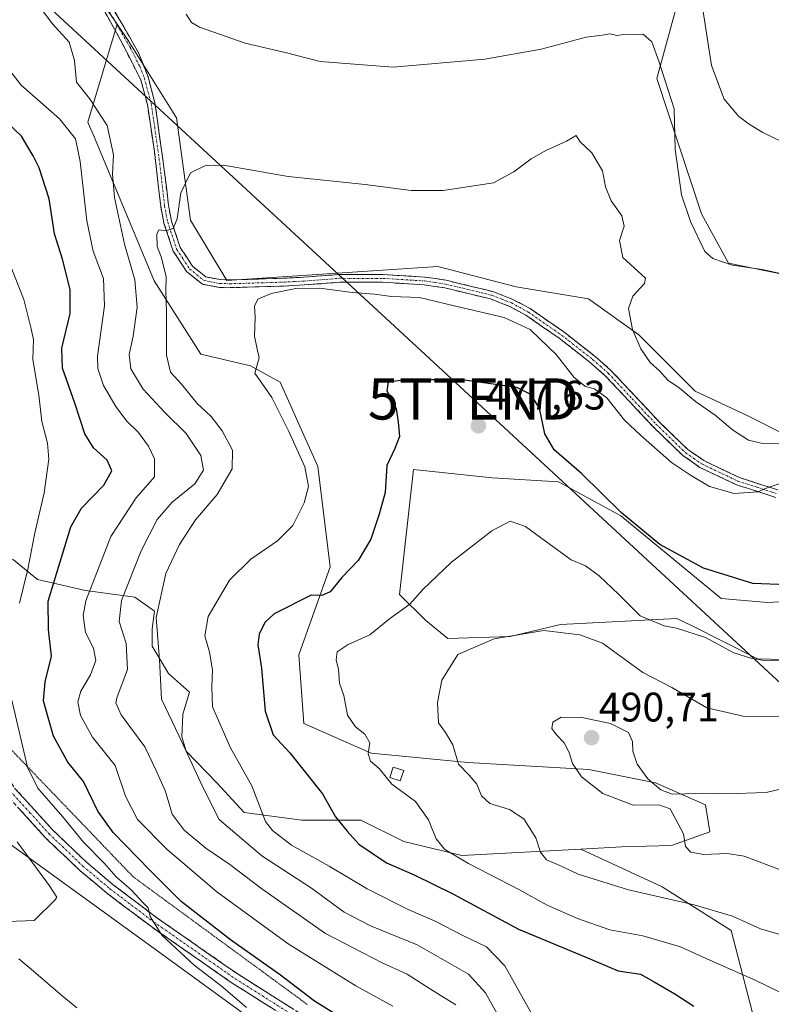
# Model space of a CAD drawing. Units: metres. Extents: x 631755 to 635233, y 4706547 to 4708926.
# Drawn here: x 634826 to 635009, y 4708452 to 4708692 of the extents above; entities that cross this region are included whole.
import ezdxf
from ezdxf.enums import TextEntityAlignment as Align

# ---------------------------------------------------------------- set-up
doc = ezdxf.new("R2010")
doc.units = ezdxf.units.M
doc.header["$MEASUREMENT"] = 0
for name, pattern in [('TRAZO_Y_PUNTO', [1, 0.5, -0.25, 0, -0.25]), ('TRAZOS2', [0.375, 0.25, -0.125]), ('TRAZOSX2', [1.5, 1, -0.5])]:
    doc.linetypes.add(name, pattern=pattern)
doc.layers.get('0').update_dxf_attribs({"lineweight": 5})
for name, color, linetype, lineweight in [('Arbolado forestal CxS', 92, 'Continuous', 0), ('Camino', 19, 'TRAZOSX2', 0), ('Camino Cxs', 19, 'Continuous', 0), ('Camino eje', 19, 'TRAZO_Y_PUNTO', 0), ('Carátula', 7, 'Continuous', 5), ('Corriente natural lineal', 142, 'Continuous', 13), ('Cultivos leñosos CxS', 92, 'Continuous', 0), ('Curva de nivel maestra', 36, 'Continuous', 30), ('Curva de nivel normal', 36, 'Continuous', 0), ('Edificación', 1, 'Continuous', 13), ('Edificación Cxs', 1, 'Continuous', 13), ('Matorral CxS', 135, 'Continuous', 0), ('Punto de cota en terreno', 7, 'Continuous', 0), ('Rótulo de punto de cota en terreno', 19, 'Continuous', 0), ('Suelo desnudo CxS', 43, 'Continuous', 0), ('Tendido', 6, 'Continuous', 0), ('Torre de tendido puntual', 7, 'Continuous', 0), ('Vía pecuaria eje', 92, 'TRAZOS2', 0)]:
    doc.layers.add(name, color=color, linetype=linetype, lineweight=lineweight)
doc.styles.add('Arial', font='txt', dxfattribs={"height": 0.2})

# ---------------------------------------------------------------- blocks, each defined once
blk = doc.blocks.new('*U186')
at = {"layer": 'Curva de nivel normal', "color": 36, "linetype": 'Continuous', "lineweight": 0}
for points in [[(634932.06, 4708452.36, 460), (634925.93, 4708456.16, 460), (634920.25, 4708459.79, 460), (634914.18, 4708462.58, 460), (634900.41, 4708469.65, 460), (634891.69, 4708475.75, 460), (634884.92, 4708480.48, 460), (634877.16, 4708486.4, 460), (634871.32, 4708490.4, 460), (634866.08, 4708494.78, 460), (634863.09, 4708498.67, 460), (634861.47, 4708504.17, 460), (634859.19, 4708509.44, 460), (634856.46, 4708515.04, 460), (634850.77, 4708522.79, 460), (634849.42, 4708525.71, 460), (634849.75, 4708527.14, 460), (634852.31, 4708533.81, 460), (634851.93, 4708540.14, 460), (634850.21, 4708545.5, 460), (634850.82, 4708550.59, 460), (634855.61, 4708562.61, 460), (634859.45, 4708570.23, 460), (634863.11, 4708574.45, 460), (634868.62, 4708578.95, 460), (634870.76, 4708582.2, 460), (634870.12, 4708585.78, 460), (634866.56, 4708591.14, 460), (634861.32, 4708596.23, 460), (634856.05, 4708601.95, 460), (634853.07, 4708606.85, 460), (634852.64, 4708610.32, 460), (634853.66, 4708614.82, 460), (634854.59, 4708621.82, 460), (634854.03, 4708628.48, 460), (634851.56, 4708637.14, 460), (634849.15, 4708648.48, 460), (634848.63, 4708654.15, 460), (634848.89, 4708658.82, 460), (634847.35, 4708666, 460), (634843.02, 4708672.52, 460), (634839.91, 4708676.5, 460), (634839.36, 4708681.75, 460), (634838.07, 4708686.2, 460), (634834, 4708690.73, 460), (634829.91, 4708696.17, 460)], [(634866.53, 4708693, 460), (634867.84, 4708691.03, 460), (634869.75, 4708689.89, 460), (634880.86, 4708686, 460), (634890.57, 4708683.72, 460), (634899.07, 4708681.53, 460), (634916.8, 4708680.18, 460), (634939.08, 4708682.07, 460), (634952.77, 4708684.5, 460), (634963.7, 4708687.4, 460), (634967.57, 4708687.88, 460), (634969.46, 4708688.23, 460), (634971.15, 4708687.84, 460), (634973.42, 4708688.15, 460), (634975.39, 4708688.08, 460), (634977.58, 4708688.14, 460), (634979.65, 4708686.31, 460), (634981.44, 4708681.36, 460), (634985.07, 4708669.98, 460), (634985.3, 4708660.21, 460), (634986.88, 4708649.13, 460), (634989.09, 4708642.67, 460), (634992.52, 4708635.33, 460), (634994.52, 4708633.68, 460), (634999.16, 4708632.02, 460), (635006.5, 4708630.98, 460), (635017.66, 4708628.54, 460)]]:
    blk.add_polyline3d(points, dxfattribs=at)
blk = doc.blocks.new('*U191')
at = {"layer": 'Curva de nivel normal', "color": 36, "linetype": 'Continuous', "lineweight": 0}
for points in [[(634991.73, 4708696.24, 455), (634994.19, 4708680.51, 455), (634997.27, 4708672.39, 455), (635000.82, 4708668.14, 455), (635003.58, 4708666.16, 455), (635006.66, 4708664.24, 455), (635013.99, 4708660.73, 455)], [(634916.77, 4708452.01, 455), (634907.71, 4708456.94, 455), (634891.28, 4708467.18, 455), (634874, 4708479.8, 455), (634867.33, 4708485.48, 455), (634861.9, 4708490.04, 455), (634854.74, 4708497.35, 455), (634851.82, 4708503.07, 455), (634849.27, 4708510.51, 455), (634843.78, 4708517.36, 455), (634840.85, 4708522.67, 455), (634840.24, 4708525.96, 455), (634840.96, 4708528.57, 455), (634843.28, 4708532.53, 455), (634844.6, 4708536.02, 455), (634843.98, 4708539, 455), (634842.04, 4708542.77, 455), (634841.51, 4708546.95, 455), (634842.18, 4708550.52, 455), (634848.26, 4708566.14, 455), (634854.38, 4708575.53, 455), (634858.81, 4708580.58, 455), (634858.82, 4708585, 455), (634857.36, 4708588.04, 455), (634854.94, 4708591.4, 455), (634852.05, 4708594.24, 455), (634849.4, 4708597.67, 455), (634846.44, 4708602.8, 455), (634845.05, 4708606.9, 455), (634844.95, 4708609.93, 455), (634846.72, 4708622.15, 455), (634846.45, 4708628.81, 455), (634843.94, 4708635.47, 455), (634842.36, 4708642.81, 455), (634840.78, 4708657.2, 455), (634839.61, 4708662.75, 455), (634835.78, 4708667.6, 455), (634826.44, 4708675.75, 455), (634822.52, 4708680.78, 455)]]:
    blk.add_polyline3d(points, dxfattribs=at)
blk = doc.blocks.new('*U205')
at = {"layer": 'Curva de nivel normal', "color": 36, "linetype": 'Continuous', "lineweight": 0}
for points in [[(634822.7, 4708634.76, 445), (634827.08, 4708623.68, 445), (634828.78, 4708616.9, 445), (634829.42, 4708613.95, 445), (634829.3, 4708609.1, 445), (634830.7, 4708600.49, 445), (634831.47, 4708594.06, 445), (634832.86, 4708588.81, 445), (634833.12, 4708584.94, 445), (634832.04, 4708576.69, 445), (634829.7, 4708566.61, 445), (634828.02, 4708558.16, 445), (634826.05, 4708549.91, 445)], [(634824.14, 4708526.39, 445), (634827.99, 4708510.09, 445), (634830.52, 4708504.98, 445), (634836.5, 4708498.08, 445), (634841.61, 4708491.87, 445), (634846.69, 4708486.67, 445), (634849.53, 4708483.46, 445), (634853.26, 4708480.16, 445), (634855.97, 4708477.21, 445), (634857.3, 4708475.9, 445), (634857.74, 4708473.77, 445), (634860.62, 4708469.23, 445), (634868.44, 4708462, 445), (634875.06, 4708456.96, 445), (634881.22, 4708451.67, 445)]]:
    blk.add_polyline3d(points, dxfattribs=at)
blk = doc.blocks.new('*U217')
at = {"layer": 'Curva de nivel normal', "color": 36, "linetype": 'Continuous', "lineweight": 0}
blk.add_polyline3d([(634825.5, 4708491.92, 440), (634833.36, 4708481.24, 440), (634835.1, 4708478.48, 440), (634834.66, 4708477.81, 440), (634829.56, 4708472.8, 440), (634823.22, 4708472.6, 440)], dxfattribs=at)
blk = doc.blocks.new('*U231')
at = {"layer": 'Curva de nivel maestra', "color": 36, "linetype": 'Continuous', "lineweight": 30}
blk.add_polyline3d([(634905.38, 4708448.44, 450), (634897.71, 4708453.26, 450), (634889.46, 4708459.53, 450), (634877.27, 4708468.11, 450), (634865.3, 4708477.42, 450), (634857.69, 4708485.07, 450), (634848.8, 4708494.2, 450), (634845.06, 4708499.35, 450), (634841.58, 4708506.63, 450), (634837.75, 4708511.28, 450), (634834.32, 4708517.63, 450), (634832.98, 4708522.18, 450), (634831.9, 4708526.22, 450), (634832.25, 4708530.83, 450), (634833.79, 4708537.03, 450), (634833.11, 4708543.55, 450), (634833, 4708550.37, 450), (634838.49, 4708568.47, 450), (634841.08, 4708572.99, 450), (634846.51, 4708578.55, 450), (634848.45, 4708582.05, 450), (634847.32, 4708584.64, 450), (634844.02, 4708587.69, 450), (634841.9, 4708591.1, 450), (634839.47, 4708598.52, 450), (634836.47, 4708607.02, 450), (634836.32, 4708611.9, 450), (634838.38, 4708620.3, 450), (634838.36, 4708626.14, 450), (634836.44, 4708633.47, 450), (634834.56, 4708639.68, 450), (634833.24, 4708648.17, 450), (634830.77, 4708655.7, 450), (634829.36, 4708658.62, 450), (634826.49, 4708663.41, 450), (634818.09, 4708671.34, 450)], dxfattribs=at)
blk = doc.blocks.new('5PATER')
at = {"layer": 'Carátula', "linetype": 'Continuous', "lineweight": 5}
h = blk.add_hatch(color=250, dxfattribs=at)
edge = h.paths.add_edge_path()
edge.add_ellipse((0, 0.01), major_axis=(-1.33, -1.34), ratio=0.999422, start_angle=0, end_angle=360)
blk = doc.blocks.new('5TTEND')
blk.add_text('5TTEND', height=10).set_placement((0, 0), align=Align.MIDDLE_CENTER)

msp = doc.modelspace()

# ---------------------------------------------------------------- linework, layer by layer
at = {"layer": 'Arbolado forestal CxS', "color": 92, "linetype": 'Continuous', "lineweight": 0}
for points in [[(634779.98, 4708864.81, 464.58), (634735.25, 4708858.15, 461.83), (634694.23, 4708858.15, 457.11), (634707.42, 4708813.2, 455.74), (634725.97, 4708799.03, 455.99), (634762.6, 4708786.82, 458.43), (634783.6, 4708769.72, 457.92), (634798.74, 4708755.06, 458.01), (634818.36, 4708735.9, 458.85), (634819.25, 4708735.03, 458.86), (634836.34, 4708710.11, 461.28), (634849.78, 4708690.56, 462.56)], [(634836.34, 4708710.11, 461.28), (634849.78, 4708690.56, 462.56), (634842.64, 4708666.79, 458.79), (634844.41, 4708662.65, 459.17), (634858.76, 4708628.21, 464.67), (634870.09, 4708610.41, 467.82), (634882.12, 4708607.61, 470.48), (634889.38, 4708603.65, 471.4), (634898.48, 4708583.09, 471.86), (634901.53, 4708558.71, 474.93), (634893.92, 4708537.39, 478.45), (634895.11, 4708520.68, 477.67), (634911.51, 4708513.5, 480.44), (634934.95, 4708511.19, 485.81), (634964.34, 4708509.54, 490.31), (634980.52, 4708506.24, 490.02), (634992.74, 4708500.95, 490.32), (634993.73, 4708494.35, 490.56), (634984.48, 4708491.05, 489.27), (634972.27, 4708490.72, 487.77), (634962.43, 4708490.16, 486.78), (634933.5, 4708488.64, 479.85), (634933.5, 4708488.64, 479.85), (634919.43, 4708492.04, 477.97), (634909, 4708497.23, 476.65), (634894.66, 4708497.23, 473.77), (634880.58, 4708499.09, 468.82), (634873.94, 4708506.26, 467.46), (634866.5, 4708513.96, 465.71), (634865.44, 4708517.42, 465.9), (634865.71, 4708522.99, 467.18), (634867.3, 4708528.31, 468.98), (634862.25, 4708532.82, 467.41), (634858.27, 4708539.46, 465.33), (634858.27, 4708543.71, 465.76), (634858.8, 4708547.96, 466.39), (634854.02, 4708551.41, 463.58), (634842.07, 4708553.01, 456.72), (634830.38, 4708555.66, 449.38), (634824.54, 4708560.44, 444.35)], [(634849.78, 4708690.56, 462.56), (634842.64, 4708666.79, 458.79), (634844.41, 4708662.65, 459.17), (634858.76, 4708628.21, 464.67), (634870.09, 4708610.41, 467.82), (634882.12, 4708607.61, 470.48), (634889.38, 4708603.65, 471.4), (634898.48, 4708583.09, 471.86), (634901.53, 4708558.71, 474.93), (634893.92, 4708537.39, 478.45), (634895.11, 4708520.68, 477.67), (634911.51, 4708513.5, 480.44), (634934.95, 4708511.19, 485.81), (634964.34, 4708509.54, 490.31), (634980.52, 4708506.24, 490.02), (634992.74, 4708500.95, 490.32), (634993.73, 4708494.35, 490.56), (634984.48, 4708491.05, 489.27), (634972.27, 4708490.72, 487.77), (634962.43, 4708490.16, 486.78)], [(634811.38, 4708566.88, 437.81), (634804.24, 4708545, 436.66), (634808.8, 4708519.11, 438.92), (634814.89, 4708497.78, 438.4), (634860.57, 4708464.73, 443.53), (634926.04, 4708417.04, 448.48), (634929.08, 4708397.24, 449.87), (634966.99, 4708377.44, 451.49), (634994, 4708347.14, 455.28), (634987.79, 4708340.93, 454.98), (634971.62, 4708339.23, 454.35), (634959.71, 4708338.38, 453.56), (634960.56, 4708333.27, 453.56), (634974.18, 4708329.87, 454.72), (634987.6, 4708321.43, 456.47), (635003.66, 4708313.53, 459.26), (635011.66, 4708309.02, 460.8), (635027.48, 4708300.09, 463.18), (635043.45, 4708296, 465.67), (635062.55, 4708294.52, 468.57), (635075.81, 4708298, 468.65), (635072.53, 4708291.19, 470.57)], [(634811.38, 4708566.88, 437.81), (634824.54, 4708560.44, 444.35), (634830.38, 4708555.66, 449.38), (634842.07, 4708553.01, 456.72), (634854.02, 4708551.41, 463.58), (634858.8, 4708547.96, 466.39), (634858.27, 4708543.71, 465.76), (634858.27, 4708539.46, 465.33), (634862.25, 4708532.82, 467.41), (634867.3, 4708528.31, 468.98), (634865.71, 4708522.99, 467.18), (634865.44, 4708517.42, 465.9), (634866.5, 4708513.96, 465.71), (634873.94, 4708506.26, 467.46), (634880.58, 4708499.09, 468.82), (634894.66, 4708497.23, 473.77), (634909, 4708497.23, 476.65), (634919.43, 4708492.04, 477.97), (634933.5, 4708488.64, 479.85), (634962.43, 4708490.16, 486.78)], [(634814.89, 4708497.78, 438.4), (634860.57, 4708464.73, 443.53), (634926.04, 4708417.04, 448.48)]]:
    msp.add_polyline3d(points, dxfattribs=at)
at = {"layer": 'Camino', "color": 19, "linetype": 'TRAZOSX2', "lineweight": 0}
for points in [[(635009.8, 4708575.61), (635000.23, 4708578.7), (634991.34, 4708582.92), (634987.23, 4708585.77), (634979.99, 4708592.77), (634968.42, 4708605.11), (634964.68, 4708608.42), (634957.16, 4708614.29), (634949.08, 4708619.88), (634945.14, 4708622), (634940.48, 4708623.83), (634929.36, 4708626.52), (634924.32, 4708627.26), (634914.34, 4708627.88), (634903.79, 4708627.89), (634895.18, 4708627.22), (634890.18, 4708626.96), (634877.09, 4708626.57), (634874.58, 4708626.65), (634870.46, 4708627.4), (634866.63, 4708630.52), (634863.39, 4708635.46), (634861.13, 4708642.21), (634860.34, 4708646.35), (634858.81, 4708659.68), (634857.1, 4708671.09), (634855.49, 4708677.1), (634850.95, 4708686.01), (634841.58, 4708703.08)], [(634843.16, 4708704.13), (634853.41, 4708686.34), (634854.98, 4708683.62), (634857.26, 4708677.78), (634858.95, 4708671.48), (634861.36, 4708654.01), (634862.21, 4708646.63), (634862.96, 4708642.69), (634865.1, 4708636.29), (634868.05, 4708631.8), (634871.28, 4708629.17), (634874.78, 4708628.53), (634877.09, 4708628.46), (634890.1, 4708628.85), (634895.06, 4708629.1), (634903.72, 4708629.78), (634914.4, 4708629.77), (634924.52, 4708629.14), (634929.72, 4708628.37), (634941.05, 4708625.63), (634945.93, 4708623.72), (634950.07, 4708621.49), (634958.28, 4708615.81), (634965.89, 4708609.87), (634969.74, 4708606.47), (634981.34, 4708594.09), (634988.43, 4708587.23), (634992.29, 4708584.56), (635000.93, 4708580.46), (635010.26, 4708577.44)], [(634894.66, 4708446.93), (634877.73, 4708457.61), (634857.92, 4708471.41), (634847.2, 4708479.53), (634840.59, 4708485.07), (634832.3, 4708492.99), (634822.81, 4708503.45), (634820.13, 4708507.66), (634818.81, 4708512.43), (634817.15, 4708525.08), (634817.01, 4708535.87), (634817.23, 4708538.81)], [(634819.7, 4708526.37), (634819.71, 4708525.26), (634821.32, 4708512.94), (634822.5, 4708508.71), (634824.85, 4708505.01), (634834.14, 4708494.78), (634842.3, 4708486.98), (634848.8, 4708481.53), (634859.43, 4708473.48), (634879.15, 4708459.75), (634896, 4708449.12)]]:
    msp.add_lwpolyline(points, dxfattribs=at)
at = {"layer": 'Camino Cxs', "color": 19, "linetype": 'Continuous', "lineweight": 0}
for points in [[(635009.8, 4708575.61, 470.11), (635006.61, 4708576.64, 469.95), (635003.42, 4708577.67, 469.8), (635000.23, 4708578.7, 469.66), (634995.79, 4708580.81, 469.63), (634991.34, 4708582.92, 469.47), (634989.29, 4708584.35, 469.52), (634987.23, 4708585.77, 469.54), (634984.82, 4708588.1, 469.5), (634982.4, 4708590.44, 469.51), (634979.99, 4708592.77, 469.48), (634977.1, 4708595.86, 469.44), (634974.21, 4708598.94, 469.36), (634971.31, 4708602.03, 469.25), (634968.42, 4708605.11, 469.15), (634964.68, 4708608.42, 469.14), (634960.92, 4708611.36, 469.26), (634957.16, 4708614.29, 469.27), (634953.12, 4708617.09, 469.42), (634949.08, 4708619.88, 469.37), (634945.14, 4708622, 469.33), (634942.81, 4708622.92, 469.18), (634940.48, 4708623.83, 468.93), (634936.77, 4708624.73, 468.84), (634933.07, 4708625.62, 468.79), (634929.36, 4708626.52, 468.83), (634926.84, 4708626.89, 468.89), (634924.32, 4708627.26, 468.9), (634919.33, 4708627.57, 468.86), (634914.34, 4708627.88, 468.82), (634910.82, 4708627.88, 468.94), (634907.31, 4708627.89, 469.02), (634903.79, 4708627.89, 469.22), (634899.49, 4708627.56, 469.61), (634895.18, 4708627.22, 469.87), (634892.68, 4708627.09, 469.89), (634890.18, 4708626.96, 469.79), (634885.82, 4708626.83, 469.39), (634881.45, 4708626.7, 468.79), (634877.09, 4708626.57, 467.97), (634874.58, 4708626.65, 467.42), (634870.46, 4708627.4, 466.57), (634866.63, 4708630.52, 465.95), (634865.01, 4708632.99, 465.53), (634863.39, 4708635.46, 465.35), (634862.26, 4708638.84, 465.07), (634861.13, 4708642.21, 464.63), (634860.34, 4708646.35, 464.33), (634859.83, 4708650.79, 464.14), (634859.32, 4708655.24, 463.91), (634858.81, 4708659.68, 463.67), (634858.24, 4708663.48, 463.49), (634857.67, 4708667.29, 463.4), (634857.1, 4708671.09, 463.27), (634856.3, 4708674.1, 463.13), (634855.49, 4708677.1, 462.84), (634853.22, 4708681.56, 462.58), (634850.95, 4708686.01, 462.46), (634848.61, 4708690.28, 462.28), (634846.27, 4708694.55, 462.1)], [(634849.31, 4708693.46, 462.17), (634851.36, 4708689.9, 462.43), (634853.41, 4708686.34, 462.58), (634854.98, 4708683.62, 462.6), (634856.12, 4708680.7, 462.69), (634857.26, 4708677.78, 462.81), (634858.11, 4708674.63, 463.09), (634858.95, 4708671.48, 463.28), (634859.55, 4708667.11, 463.46), (634860.16, 4708662.75, 463.6), (634860.76, 4708658.38, 463.82), (634861.36, 4708654.01, 464), (634861.79, 4708650.32, 464.22), (634862.21, 4708646.63, 464.52), (634862.96, 4708642.69, 464.85), (634864.03, 4708639.49, 465.16), (634865.1, 4708636.29, 465.39), (634866.58, 4708634.05, 465.58), (634868.05, 4708631.8, 466.04), (634871.28, 4708629.17, 466.51), (634874.78, 4708628.53, 467.22), (634877.09, 4708628.46, 467.7), (634881.43, 4708628.59, 468.48), (634885.76, 4708628.72, 468.93), (634890.1, 4708628.85, 469.32), (634895.06, 4708629.1, 469.39), (634899.39, 4708629.44, 469.19), (634903.72, 4708629.78, 468.92), (634907.28, 4708629.78, 468.73), (634910.84, 4708629.77, 468.62), (634914.4, 4708629.77, 468.52), (634917.77, 4708629.56, 468.47), (634921.15, 4708629.35, 468.46), (634924.52, 4708629.14, 468.47), (634927.12, 4708628.76, 468.51), (634929.72, 4708628.37, 468.55), (634933.5, 4708627.46, 468.65), (634937.27, 4708626.54, 468.74), (634941.05, 4708625.63, 468.83), (634943.49, 4708624.68, 468.92), (634945.93, 4708623.72, 469.03), (634950.07, 4708621.49, 469.22), (634954.18, 4708618.65, 469.2), (634958.28, 4708615.81, 469.15), (634962.09, 4708612.84, 469.05), (634965.89, 4708609.87, 469), (634967.82, 4708608.17, 468.97), (634969.74, 4708606.47, 469.04), (634972.64, 4708603.38, 468.96), (634975.54, 4708600.28, 469.09), (634978.44, 4708597.19, 469.25), (634981.34, 4708594.09, 469.29), (634984.89, 4708590.66, 469.36), (634988.43, 4708587.23, 469.4), (634992.29, 4708584.56, 469.34), (634996.61, 4708582.51, 469.48), (635000.93, 4708580.46, 469.32), (635005.6, 4708578.95, 469.65), (635010.26, 4708577.44, 470)], [(634824.85, 4708505.01, 442.74), (634827.95, 4708501.6, 442.88), (634831.04, 4708498.19, 442.87), (634834.14, 4708494.78, 443.15), (634836.86, 4708492.18, 443.28), (634839.58, 4708489.58, 443.7), (634842.3, 4708486.98, 443.73), (634845.55, 4708484.26, 444.03), (634848.8, 4708481.53, 444.31), (634852.34, 4708478.85, 444.7), (634855.89, 4708476.16, 444.89), (634859.43, 4708473.48, 444.99), (634863.37, 4708470.73, 445.65), (634867.32, 4708467.99, 445.64), (634871.26, 4708465.24, 446.12), (634875.21, 4708462.5, 445.91), (634879.15, 4708459.75, 446.28), (634883.36, 4708457.09, 446.57), (634887.58, 4708454.44, 446.93), (634891.79, 4708451.78, 446.87)], [(634887.89, 4708451.2, 446.14), (634884.5, 4708453.34, 446.04), (634881.12, 4708455.47, 445.66), (634877.73, 4708457.61, 445.46), (634873.77, 4708460.37, 445.27), (634869.81, 4708463.13, 445.28), (634865.84, 4708465.89, 444.95), (634861.88, 4708468.65, 445.06), (634857.92, 4708471.41, 444.46), (634854.35, 4708474.12, 444.3), (634850.77, 4708476.82, 443.89), (634847.2, 4708479.53, 443.57), (634843.9, 4708482.3, 443.22), (634840.59, 4708485.07, 443.01), (634837.83, 4708487.71, 442.96), (634835.06, 4708490.35, 442.66), (634832.3, 4708492.99, 442.58), (634829.14, 4708496.48, 442.19), (634825.97, 4708499.96, 442.15)]]:
    msp.add_polyline3d(points, dxfattribs=at)
at = {"layer": 'Camino eje', "color": 19, "linetype": 'TRAZO_Y_PUNTO', "lineweight": 0}
for points in [[(634847.06, 4708695.07), (634852.18, 4708686.18), (634852.97, 4708684.82), (634855.24, 4708680.36), (634856.38, 4708677.44), (634858.03, 4708671.29), (634858.88, 4708665.58), (634860.09, 4708656.85), (634861.28, 4708646.49), (634862.05, 4708642.45), (634864.25, 4708635.88), (634865.72, 4708633.63), (634867.34, 4708631.16), (634870.87, 4708628.29), (634874.68, 4708627.59), (634877.09, 4708627.52), (634890.14, 4708627.91), (634892.62, 4708628.03), (634895.12, 4708628.16), (634899.43, 4708628.5), (634903.76, 4708628.84), (634914.37, 4708628.83), (634924.42, 4708628.2), (634926.94, 4708627.83), (634929.54, 4708627.45), (634940.77, 4708624.73), (634943.21, 4708623.78), (634945.54, 4708622.86), (634949.58, 4708620.69), (634957.72, 4708615.05), (634965.29, 4708609.15), (634967.16, 4708607.49), (634969.08, 4708605.79), (634974.88, 4708599.6), (634980.67, 4708593.43), (634987.83, 4708586.5), (634989.89, 4708585.08), (634991.82, 4708583.74), (635000.58, 4708579.58), (635005.25, 4708578.07), (635010.03, 4708576.53)], [(634818.32, 4708533.28), (634818.43, 4708525.17), (634819.24, 4708519.01), (634820.07, 4708512.69), (634820.66, 4708510.57), (634821.32, 4708508.19), (634822.66, 4708506.08), (634823.83, 4708504.23), (634828.58, 4708499), (634833.22, 4708493.89), (634841.45, 4708486.03), (634848, 4708480.53), (634858.68, 4708472.45), (634868.54, 4708465.58), (634878.44, 4708458.68), (634895.33, 4708448.03)]]:
    msp.add_lwpolyline(points, dxfattribs=at)
at = {"layer": 'Corriente natural lineal', "color": 142, "linetype": 'Continuous', "lineweight": 13}
msp.add_polyline3d([(634839.94, 4708451.57, 441.75), (634836.43, 4708454.55, 441.57), (634832.92, 4708457.53, 441.35), (634829.41, 4708460.5, 441), (634825.9, 4708463.48, 440.48)], dxfattribs=at)
at = {"layer": 'Cultivos leñosos CxS', "color": 92, "linetype": 'Continuous', "lineweight": 0}
for points in [[(634779.98, 4708864.81, 464.58), (634735.25, 4708858.15, 461.83), (634694.23, 4708858.15, 457.11), (634707.42, 4708813.2, 455.74), (634725.97, 4708799.03, 455.99), (634762.6, 4708786.82, 458.43), (634783.6, 4708769.72, 457.92), (634798.74, 4708755.06, 458.01), (634818.36, 4708735.9, 458.85), (634819.25, 4708735.03, 458.86), (634836.34, 4708710.11, 461.28), (634849.78, 4708690.56, 462.56)], [(635011.98, 4708590.91, 465.2), (635002.87, 4708595.55, 463.83), (634990.17, 4708601.41, 464.45), (634976.5, 4708615.09, 464.47), (634964.29, 4708623.88, 468.41), (634946.71, 4708626.81, 469.12), (634927.66, 4708631.7, 468.61), (634876.38, 4708628.28, 468.82), (634867.6, 4708642.94, 466.37), (634864.18, 4708667.85, 463.9), (634852.46, 4708686.66, 462.62), (634849.78, 4708690.56, 462.56), (634836.34, 4708710.11, 461.28)], [(634987.84, 4708702.89, 455.29), (634980.9, 4708677.38, 460.09), (634991.71, 4708644.49, 458.66), (634998.33, 4708632.56, 460.65), (635028.75, 4708626.32, 462.57), (635044.14, 4708629.78, 462.67), (635059.28, 4708634.58, 463.9), (635063.13, 4708660.73, 459.2), (635067.2, 4708685.77, 456.89), (635073.58, 4708694.44, 456.65)], [(635073.58, 4708694.44, 456.65), (635067.2, 4708685.77, 456.89), (635063.13, 4708660.73, 459.2), (635059.28, 4708634.58, 463.9), (635044.14, 4708629.78, 462.67), (635028.75, 4708626.32, 462.57), (634998.33, 4708632.56, 460.65), (634991.71, 4708644.49, 458.66), (634980.9, 4708677.38, 460.09), (634987.84, 4708702.89, 455.29)], [(635011.98, 4708590.91, 465.2), (635002.87, 4708595.55, 463.83), (634990.17, 4708601.41, 464.45), (634976.5, 4708615.09, 464.47), (634964.29, 4708623.88, 468.41), (634946.71, 4708626.81, 469.12), (634927.66, 4708631.7, 468.61), (634876.38, 4708628.28, 468.82), (634867.6, 4708642.94, 466.37), (634864.18, 4708667.85, 463.9), (634852.46, 4708686.66, 462.62), (634849.78, 4708690.56, 462.56)], [(635023.87, 4708535.94, 482.85), (635005.31, 4708536.43, 481.11), (634989.43, 4708544.38, 480.13), (634985.78, 4708546.2, 479.81), (634957.45, 4708544.74, 485.51), (634945.24, 4708541.8, 486.74), (634930.1, 4708541.32, 484.61), (634924.73, 4708545.71, 482.31), (634918.38, 4708552.06, 479.94), (634921.8, 4708582.36, 477.36), (634940.85, 4708580.4, 479.38), (634956.96, 4708579.42, 478.08), (634972.1, 4708571.12, 475.59), (634996.52, 4708551.09, 478.55), (635007.75, 4708550.11, 478.76), (635030.04, 4708551.27, 479.45)], [(635023.87, 4708535.94, 482.85), (635005.31, 4708536.43, 481.11), (634989.43, 4708544.38, 480.13), (634985.78, 4708546.2, 479.81), (634957.45, 4708544.74, 485.51), (634945.24, 4708541.8, 486.74), (634930.1, 4708541.32, 484.61), (634924.73, 4708545.71, 482.31), (634918.38, 4708552.06, 479.94), (634921.8, 4708582.36, 477.36), (634940.85, 4708580.4, 479.38), (634956.96, 4708579.42, 478.08), (634972.1, 4708571.12, 475.59), (634996.52, 4708551.09, 478.55), (635007.75, 4708550.11, 478.76), (635030.04, 4708551.27, 479.45)]]:
    msp.add_polyline3d(points, dxfattribs=at)
at = {"layer": 'Curva de nivel maestra', "color": 36, "linetype": 'Continuous', "lineweight": 30}
msp.add_polyline3d([(635012.56, 4708554.38, 475), (635004.18, 4708554.73, 475), (634992.19, 4708558.44, 475), (634981.64, 4708564.21, 475), (634972.31, 4708571.88, 475), (634962.55, 4708581.45, 475), (634955.95, 4708587.18, 475), (634953.68, 4708591.05, 475), (634952.39, 4708597.26, 475), (634950.24, 4708600.64, 475), (634946.88, 4708602.28, 475), (634933.57, 4708604.14, 475), (634919.8, 4708604.21, 475), (634915.57, 4708603.64, 475), (634915.31, 4708601.51, 475), (634917.52, 4708597.21, 475), (634918.06, 4708593.91, 475), (634918.35, 4708590.39, 475), (634917.26, 4708587.49, 475), (634915.26, 4708583.39, 475), (634914.9, 4708576.78, 475), (634913.42, 4708571.53, 475), (634911.36, 4708565.44, 475), (634908.29, 4708560.3, 475), (634904.37, 4708556.14, 475), (634901.51, 4708552.7, 475), (634899.52, 4708551.8, 475), (634896.89, 4708551.86, 475), (634887.89, 4708547.34, 475), (634885.65, 4708545.22, 475), (634884.27, 4708542.38, 475), (634883.97, 4708539.8, 475), (634884.85, 4708534.1, 475), (634885.72, 4708523.66, 475), (634887.69, 4708517.94, 475), (634891.69, 4708513.6, 475), (634899.69, 4708503.6, 475), (634902.8, 4708498.04, 475), (634905.64, 4708494.55, 475), (634908.49, 4708491.41, 475), (634915.19, 4708486.84, 475), (634921.94, 4708483.94, 475), (634931.34, 4708479.34, 475), (634947.3, 4708470.74, 475), (634963.46, 4708464, 475), (634971.45, 4708460.56, 475), (634976.88, 4708459.76, 475), (634980.24, 4708457.9, 475), (634985.24, 4708454.98, 475), (634989.9, 4708452.05, 475)], dxfattribs=at)
at = {"layer": 'Curva de nivel normal', "color": 36, "linetype": 'Continuous', "lineweight": 0}
for points in [[(635011.24, 4708588.75, 465), (635006.24, 4708588.79, 465), (635003.18, 4708589.54, 465), (634999.27, 4708592.01, 465), (634995.03, 4708595.6, 465), (634990.3, 4708598.88, 465), (634986.34, 4708602.24, 465), (634983.56, 4708604.12, 465), (634981.65, 4708606.28, 465), (634979.28, 4708608.42, 465), (634976.97, 4708611.74, 465), (634974.94, 4708616.39, 465), (634973.96, 4708621.51, 465), (634975.08, 4708624.49, 465), (634977.88, 4708627.62, 465), (634978.1, 4708628.9, 465), (634977.28, 4708629.7, 465), (634972.65, 4708633.94, 465), (634971.78, 4708638.04, 465), (634972.91, 4708641.49, 465), (634972.42, 4708644, 465), (634969.77, 4708647.68, 465), (634968.45, 4708651.03, 465), (634967.72, 4708654.96, 465), (634965.06, 4708659.3, 465), (634962.18, 4708662.09, 465), (634961.3, 4708663.54, 465), (634958.92, 4708662.13, 465), (634954.1, 4708660, 465), (634950.37, 4708657.84, 465), (634946.1, 4708654.7, 465), (634941.17, 4708652.07, 465), (634928.96, 4708650.15, 465), (634921.16, 4708650.17, 465), (634910.02, 4708651.62, 465), (634891.34, 4708653.6, 465), (634875.56, 4708656.35, 465), (634871.04, 4708656.17, 465), (634867.6, 4708654.51, 465), (634865.2, 4708649.61, 465), (634864.37, 4708643.26, 465), (634863.38, 4708640.94, 465), (634861.56, 4708640.39, 465), (634859.87, 4708640.64, 465), (634859.41, 4708639.6, 465), (634859.46, 4708636.6, 465), (634860.42, 4708634.05, 465), (634861.69, 4708629.28, 465), (634861.57, 4708625.83, 465), (634861.77, 4708620.69, 465), (634861.74, 4708610.18, 465), (634862.71, 4708606.06, 465), (634865.38, 4708603.16, 465), (634869.22, 4708598.46, 465), (634872.62, 4708595.27, 465), (634875.28, 4708591.8, 465), (634877.79, 4708587.11, 465), (634877.74, 4708582.52, 465), (634874.06, 4708576.29, 465), (634868.78, 4708570.14, 465), (634864.88, 4708564.14, 465), (634861.6, 4708557.14, 465), (634859.21, 4708546.47, 465), (634860.01, 4708536.14, 465), (634860.53, 4708526.61, 465), (634864.84, 4708517.64, 465), (634870.58, 4708505.2, 465), (634874.54, 4708497.37, 465), (634884.94, 4708488.52, 465), (634896.96, 4708480.66, 465), (634904.94, 4708474.84, 465), (634911.3, 4708471.53, 465), (634922.64, 4708466.88, 465), (634935.15, 4708459.8, 465), (634939.28, 4708455.28, 465), (634945.28, 4708444.49, 465)], [(634950.73, 4708449.7, 470), (634943.98, 4708461.84, 470), (634939.47, 4708466.44, 470), (634933.87, 4708469.1, 470), (634926.99, 4708472.67, 470), (634920.46, 4708475.5, 470), (634910.48, 4708480.51, 470), (634901.27, 4708486.03, 470), (634892.14, 4708491.13, 470), (634887.49, 4708494.69, 470), (634885.84, 4708496.9, 470), (634882.48, 4708505.53, 470), (634877.29, 4708514.74, 470), (634872.9, 4708524.7, 470), (634872.76, 4708529.63, 470), (634872.9, 4708533.69, 470), (634872.16, 4708538.05, 470), (634871.05, 4708542, 470), (634871.88, 4708546.71, 470), (634877.09, 4708555.54, 470), (634882.23, 4708560.61, 470), (634888.7, 4708565.03, 470), (634892.47, 4708568.82, 470), (634895.18, 4708574.32, 470), (634896.22, 4708578.27, 470), (634895.37, 4708583.08, 470), (634891.46, 4708591.61, 470), (634887.31, 4708599.89, 470), (634883.2, 4708605.78, 470), (634884.3, 4708609.55, 470), (634883.68, 4708612.04, 470), (634883.13, 4708614.8, 470), (634883.32, 4708619.44, 470), (634883.15, 4708622.1, 470), (634883.96, 4708623.81, 470), (634887.21, 4708625.16, 470), (634893.17, 4708626.36, 470), (634899, 4708626.48, 470), (634906.85, 4708625.4, 470), (634912.27, 4708625.02, 470), (634916.4, 4708624.41, 470), (634923.26, 4708624.17, 470), (634931.34, 4708622.22, 470), (634943.8, 4708619.36, 470), (634950.08, 4708616.41, 470), (634952.44, 4708614.15, 470), (634956.44, 4708610.36, 470), (634960.81, 4708604.75, 470), (634963.52, 4708602.57, 470), (634965.73, 4708602, 470), (634968.72, 4708599.81, 470), (634973.02, 4708594.36, 470), (634976.9, 4708590.77, 470), (634984.44, 4708584.11, 470), (634989.04, 4708581.05, 470), (634993.7, 4708578.27, 470), (634999.66, 4708576.56, 470), (635005.46, 4708576.94, 470), (635007.71, 4708577.92, 470), (635012.33, 4708579.51, 470)], [(635015.21, 4708536.17, 480), (635006.99, 4708535.96, 480), (635003.71, 4708536.56, 480), (634999.62, 4708537.85, 480), (634992.72, 4708541.62, 480), (634985.67, 4708543.84, 480), (634982.64, 4708544.38, 480), (634976.82, 4708546.81, 480), (634971.62, 4708552.05, 480), (634966.84, 4708556.58, 480), (634963.52, 4708558.97, 480), (634960.09, 4708560.48, 480), (634954.19, 4708564.76, 480), (634948.96, 4708568.53, 480), (634945.28, 4708569.85, 480), (634940.83, 4708567.49, 480), (634930.96, 4708559.89, 480), (634924.06, 4708553.27, 480), (634920.89, 4708549.66, 480), (634915.89, 4708546.09, 480), (634911.17, 4708542.24, 480), (634905.87, 4708539.85, 480), (634903.25, 4708538.08, 480), (634903, 4708536.14, 480), (634903.54, 4708533.81, 480), (634903.82, 4708530.47, 480), (634904.85, 4708527.47, 480), (634905.76, 4708522.74, 480), (634907.64, 4708519.89, 480), (634909.95, 4708518.08, 480), (634911.15, 4708515.97, 480), (634910.72, 4708513.3, 480), (634911.32, 4708511.57, 480), (634913.46, 4708509.73, 480), (634916.48, 4708505.98, 480), (634922.26, 4708501.71, 480), (634925.44, 4708497.32, 480), (634927.26, 4708492.7, 480), (634929.38, 4708490.05, 480), (634935.13, 4708486.65, 480), (634947.48, 4708480.24, 480), (634954.24, 4708476.52, 480), (634961.58, 4708473.3, 480), (634969.49, 4708470.57, 480), (634977.48, 4708469.09, 480), (634986.67, 4708466.42, 480), (634993.74, 4708463.18, 480), (635004.76, 4708458.34, 480), (635028.14, 4708447.03, 480)], [(635011.92, 4708522.39, 485), (635001.88, 4708522.44, 485), (634993, 4708524.5, 485), (634984.49, 4708529.41, 485), (634977.46, 4708533.11, 485), (634967.67, 4708540.24, 485), (634962.18, 4708542.25, 485), (634953.39, 4708543.31, 485), (634941.34, 4708541.25, 485), (634932.54, 4708537.44, 485), (634928.63, 4708531.21, 485), (634927.56, 4708525.81, 485), (634927.82, 4708520.87, 485), (634929.54, 4708518.5, 485), (634931.33, 4708515.54, 485), (634932.7, 4708510.8, 485), (634935.32, 4708508.14, 485), (634937.18, 4708505.91, 485), (634938.28, 4708503.08, 485), (634940.34, 4708501.27, 485), (634945.06, 4708499.78, 485), (634948.58, 4708497.49, 485), (634951.49, 4708492.9, 485), (634952.6, 4708489.4, 485), (634954.06, 4708487.57, 485), (634957.3, 4708486.16, 485), (634961.74, 4708484.08, 485), (634973.99, 4708480.24, 485), (634989.98, 4708476.63, 485), (634999.28, 4708473.84, 485), (635006.09, 4708470.79, 485), (635013.02, 4708468.79, 485)], [(635021.16, 4708507.16, 490), (635007.46, 4708503.91, 490), (634997.84, 4708503.62, 490), (634992.14, 4708503.78, 490), (634987.79, 4708503.6, 490), (634984.62, 4708503.55, 490), (634981.85, 4708504.61, 490), (634978.72, 4708507.27, 490), (634976.08, 4708510.79, 490), (634975.08, 4708513.93, 490), (634974.97, 4708516.32, 490), (634973.97, 4708518.49, 490), (634969.66, 4708520.68, 490), (634962.64, 4708522.17, 490), (634957.64, 4708522.2, 490), (634955.59, 4708521, 490), (634955.35, 4708519.49, 490), (634956.54, 4708517.93, 490), (634958.35, 4708516.01, 490), (634959.56, 4708513.66, 490), (634960.37, 4708510.96, 490), (634962.59, 4708507.7, 490), (634967.8, 4708503.7, 490), (634975.11, 4708500.84, 490), (634981.37, 4708500.95, 490), (634984.11, 4708499.94, 490), (634987.36, 4708493.86, 490), (634987.87, 4708490.78, 490), (634989.12, 4708489.43, 490), (634992.31, 4708488.86, 490), (634998, 4708489.1, 490), (635002.1, 4708488.49, 490), (635014.07, 4708483.9, 490)]]:
    msp.add_polyline3d(points, dxfattribs=at)
at = {"layer": 'Edificación', "color": 1, "linetype": 'Continuous', "lineweight": 13}
msp.add_polyline3d([(634919.38, 4708509.26, 481.41), (634918.55, 4708506.72, 480.54), (634915.98, 4708507.56, 480.24), (634916.82, 4708510.09, 481), (634919.38, 4708509.26, 481.41)], dxfattribs=at)
at = {"layer": 'Edificación Cxs', "color": 1, "linetype": 'Continuous', "lineweight": 13}
msp.add_polyline3d([(634919.38, 4708509.26, 481.41), (634918.55, 4708506.72, 480.54), (634915.98, 4708507.56, 480.24), (634916.82, 4708510.09, 481), (634919.38, 4708509.26, 481.41)], close=True, dxfattribs=at)
at = {"layer": 'Matorral CxS', "color": 135, "linetype": 'Continuous', "lineweight": 0}
for points in [[(635073.58, 4708694.44, 456.65), (635067.2, 4708685.77, 456.89), (635063.13, 4708660.73, 459.2), (635059.28, 4708634.58, 463.9), (635044.14, 4708629.78, 462.67), (635028.75, 4708626.32, 462.57), (634998.33, 4708632.56, 460.65), (634991.71, 4708644.49, 458.66), (634980.9, 4708677.38, 460.09), (634987.84, 4708702.89, 455.29)], [(635073.58, 4708694.44, 456.65), (635067.2, 4708685.77, 456.89), (635063.13, 4708660.73, 459.2), (635059.28, 4708634.58, 463.9), (635044.14, 4708629.78, 462.67), (635028.75, 4708626.32, 462.57), (634998.33, 4708632.56, 460.65), (634991.71, 4708644.49, 458.66), (634980.9, 4708677.38, 460.09), (634987.84, 4708702.89, 455.29)], [(635005.8, 4708443.85, 474.77), (634998.97, 4708470.36, 483.07), (634982.22, 4708481.02, 485.3), (634962.43, 4708490.16, 486.78), (634972.27, 4708490.72, 487.77), (634984.48, 4708491.05, 489.27), (634993.73, 4708494.35, 490.56), (634992.74, 4708500.95, 490.32), (634980.52, 4708506.24, 490.02), (634964.34, 4708509.54, 490.31), (634934.95, 4708511.19, 485.81), (634911.51, 4708513.5, 480.44), (634895.11, 4708520.68, 477.67), (634893.92, 4708537.39, 478.45), (634901.53, 4708558.71, 474.93), (634898.48, 4708583.09, 471.86), (634889.38, 4708603.65, 471.4), (634882.12, 4708607.61, 470.48), (634870.09, 4708610.41, 467.82), (634858.76, 4708628.21, 464.67), (634844.41, 4708662.65, 459.17), (634842.64, 4708666.79, 458.79), (634849.78, 4708690.56, 462.56), (634852.46, 4708686.66, 462.62), (634864.18, 4708667.85, 463.9), (634867.6, 4708642.94, 466.37), (634876.38, 4708628.28, 468.82), (634927.66, 4708631.7, 468.61), (634946.71, 4708626.81, 469.12), (634964.29, 4708623.88, 468.41), (634976.5, 4708615.09, 464.47), (634990.17, 4708601.41, 464.45), (635002.87, 4708595.55, 463.83), (635011.98, 4708590.91, 465.2)], [(634849.78, 4708690.56, 462.56), (634842.64, 4708666.79, 458.79), (634844.41, 4708662.65, 459.17), (634858.76, 4708628.21, 464.67), (634870.09, 4708610.41, 467.82), (634882.12, 4708607.61, 470.48), (634889.38, 4708603.65, 471.4), (634898.48, 4708583.09, 471.86), (634901.53, 4708558.71, 474.93), (634893.92, 4708537.39, 478.45), (634895.11, 4708520.68, 477.67), (634911.51, 4708513.5, 480.44), (634934.95, 4708511.19, 485.81), (634964.34, 4708509.54, 490.31), (634980.52, 4708506.24, 490.02), (634992.74, 4708500.95, 490.32), (634993.73, 4708494.35, 490.56), (634984.48, 4708491.05, 489.27), (634972.27, 4708490.72, 487.77), (634962.43, 4708490.16, 486.78)], [(635011.98, 4708590.91, 465.2), (635002.87, 4708595.55, 463.83), (634990.17, 4708601.41, 464.45), (634976.5, 4708615.09, 464.47), (634964.29, 4708623.88, 468.41), (634946.71, 4708626.81, 469.12), (634927.66, 4708631.7, 468.61), (634876.38, 4708628.28, 468.82), (634867.6, 4708642.94, 466.37), (634864.18, 4708667.85, 463.9), (634852.46, 4708686.66, 462.62), (634849.78, 4708690.56, 462.56)], [(635030.04, 4708551.27, 479.45), (635007.75, 4708550.11, 478.76), (634996.52, 4708551.09, 478.55), (634972.1, 4708571.12, 475.59), (634956.96, 4708579.42, 478.08), (634940.85, 4708580.4, 479.38), (634921.8, 4708582.36, 477.36), (634918.38, 4708552.06, 479.94), (634924.73, 4708545.71, 482.31), (634930.1, 4708541.32, 484.61), (634945.24, 4708541.8, 486.74), (634957.45, 4708544.74, 485.51), (634985.78, 4708546.2, 479.81), (634989.43, 4708544.38, 480.13), (635005.31, 4708536.43, 481.11), (635023.87, 4708535.94, 482.85)], [(635023.87, 4708535.94, 482.85), (635005.31, 4708536.43, 481.11), (634989.43, 4708544.38, 480.13), (634985.78, 4708546.2, 479.81), (634957.45, 4708544.74, 485.51), (634945.24, 4708541.8, 486.74), (634930.1, 4708541.32, 484.61), (634924.73, 4708545.71, 482.31), (634918.38, 4708552.06, 479.94), (634921.8, 4708582.36, 477.36), (634940.85, 4708580.4, 479.38), (634956.96, 4708579.42, 478.08), (634972.1, 4708571.12, 475.59), (634996.52, 4708551.09, 478.55), (635007.75, 4708550.11, 478.76), (635030.04, 4708551.27, 479.45)], [(634962.43, 4708490.16, 486.78), (634982.22, 4708481.02, 485.3), (634998.97, 4708470.36, 483.07), (635005.8, 4708443.85, 474.77)]]:
    msp.add_polyline3d(points, dxfattribs=at)
at = {"layer": 'Suelo desnudo CxS', "color": 43, "linetype": 'Continuous', "lineweight": 0}
for points in [[(634811.38, 4708566.88, 437.81), (634804.24, 4708545, 436.66), (634808.8, 4708519.11, 438.92), (634814.89, 4708497.78, 438.4), (634860.57, 4708464.73, 443.53), (634926.04, 4708417.04, 448.48), (634929.08, 4708397.24, 449.87), (634966.99, 4708377.44, 451.49), (634994, 4708347.14, 455.28), (634987.79, 4708340.93, 454.98), (634971.62, 4708339.23, 454.35), (634959.71, 4708338.38, 453.56), (634960.56, 4708333.27, 453.56), (634974.18, 4708329.87, 454.72), (634987.6, 4708321.43, 456.47), (635003.66, 4708313.53, 459.26), (635011.66, 4708309.02, 460.8), (635027.48, 4708300.09, 463.18), (635043.45, 4708296, 465.67), (635062.55, 4708294.52, 468.57), (635075.81, 4708298, 468.65), (635072.53, 4708291.19, 470.57)], [(634811.38, 4708566.88, 437.81), (634824.54, 4708560.44, 444.35), (634830.38, 4708555.66, 449.38), (634842.07, 4708553.01, 456.72), (634854.02, 4708551.41, 463.58), (634858.8, 4708547.96, 466.39), (634858.27, 4708543.71, 465.76), (634858.27, 4708539.46, 465.33), (634862.25, 4708532.82, 467.41), (634867.3, 4708528.31, 468.98), (634865.71, 4708522.99, 467.18), (634865.44, 4708517.42, 465.9), (634866.5, 4708513.96, 465.71), (634873.94, 4708506.26, 467.46), (634880.58, 4708499.09, 468.82), (634894.66, 4708497.23, 473.77), (634909, 4708497.23, 476.65), (634919.43, 4708492.04, 477.97), (634933.5, 4708488.64, 479.85), (634962.43, 4708490.16, 486.78)], [(634824.54, 4708560.44, 444.35), (634830.38, 4708555.66, 449.38), (634842.07, 4708553.01, 456.72), (634854.02, 4708551.41, 463.58), (634858.8, 4708547.96, 466.39), (634858.27, 4708543.71, 465.76), (634858.27, 4708539.46, 465.33), (634862.25, 4708532.82, 467.41), (634867.3, 4708528.31, 468.98), (634865.71, 4708522.99, 467.18), (634865.44, 4708517.42, 465.9), (634866.5, 4708513.96, 465.71), (634873.94, 4708506.26, 467.46), (634880.58, 4708499.09, 468.82), (634894.66, 4708497.23, 473.77), (634909, 4708497.23, 476.65), (634919.43, 4708492.04, 477.97), (634933.5, 4708488.64, 479.85), (634962.43, 4708490.16, 486.78), (634982.22, 4708481.02, 485.3), (634998.97, 4708470.36, 483.07), (635005.8, 4708443.85, 474.77)], [(634926.04, 4708417.04, 448.48), (634860.57, 4708464.73, 443.53), (634814.89, 4708497.78, 438.4)], [(634962.43, 4708490.16, 486.78), (634982.22, 4708481.02, 485.3), (634998.97, 4708470.36, 483.07), (635005.8, 4708443.85, 474.77)]]:
    msp.add_polyline3d(points, dxfattribs=at)
at = {"layer": 'Tendido', "color": 6, "linetype": 'Continuous', "lineweight": 0}
msp.add_polyline3d([(634596.1, 4708914.32, 450.9), (634617.39, 4708894.75, 452.09), (634716.89, 4708802.1, 455.63), (634827.32, 4708700.22, 459.38), (634936.28, 4708599.54, 477.02), (635043.69, 4708500.16, 494.58), (635083.28, 4708463.26, 491.68), (635173.09, 4708399.09, 463.84)], dxfattribs=at)
at = {"layer": 'Vía pecuaria eje', "color": 92, "linetype": 'TRAZOS2', "lineweight": 0}
msp.add_polyline3d([(634819.7, 4708526.37, 442.39), (634820.62, 4708521.68, 442.37), (634821.58, 4708516.85, 442.46), (634824.79, 4708513.51, 443.65), (634828, 4708510.17, 444.69), (634831.21, 4708506.82, 445.37), (634834.42, 4708503.48, 445.51), (634837.63, 4708500.14, 445.69), (634840.84, 4708496.79, 446.21), (634844.05, 4708493.45, 446.92), (634847.26, 4708490.11, 446.82), (634850.47, 4708486.76, 446.74), (634853.68, 4708483.42, 446.53), (634857.52, 4708480.61, 446.94), (634861.36, 4708477.79, 447.57), (634865.2, 4708474.97, 448.21), (634869.04, 4708472.16, 448.43), (634872.88, 4708469.34, 448.25), (634876.73, 4708466.53, 448.32), (634880.57, 4708463.71, 447.9), (634884.41, 4708460.9, 448.32), (634888.25, 4708458.08, 448.32), (634892.09, 4708455.27, 448.24), (634895.93, 4708452.45, 448.76)], dxfattribs=at)

# ---------------------------------------------------------------- block references
at = {"layer": 'Curva de nivel maestra', "color": 36, "linetype": 'Continuous', "lineweight": 30}
msp.add_blockref('*U231', (0, 0), dxfattribs=at)
at = {"layer": 'Curva de nivel normal', "color": 36, "linetype": 'Continuous', "lineweight": 0}
for name in ['*U205', '*U217', '*U191', '*U186']:
    msp.add_blockref(name, (0, 0), dxfattribs=at)
at = {"layer": 'Punto de cota en terreno', "linetype": 'Continuous', "lineweight": 0}
for p in [(634937.53, 4708593.01, 477.63), (634965.02, 4708517.23, 490.71)]:
    msp.add_blockref('5PATER', p, dxfattribs=at)
at = {"layer": 'Torre de tendido puntual', "linetype": 'Continuous', "lineweight": 0}
msp.add_blockref('5TTEND', (634936.28, 4708599.54, 477.02), dxfattribs=at)

# ---------------------------------------------------------------- texts
at = {"layer": 'Rótulo de punto de cota en terreno', "color": 19, "linetype": 'Continuous', "lineweight": 0, "style": 'Arial'}
for s, p in [('477,63', (634939.29, 4708594.77)), ('490,71', (634966.78, 4708518.99))]:
    msp.add_text(s, height=7, dxfattribs=at).set_placement(p, align=Align.BOTTOM_LEFT)

doc.saveas('drawing.dxf')
